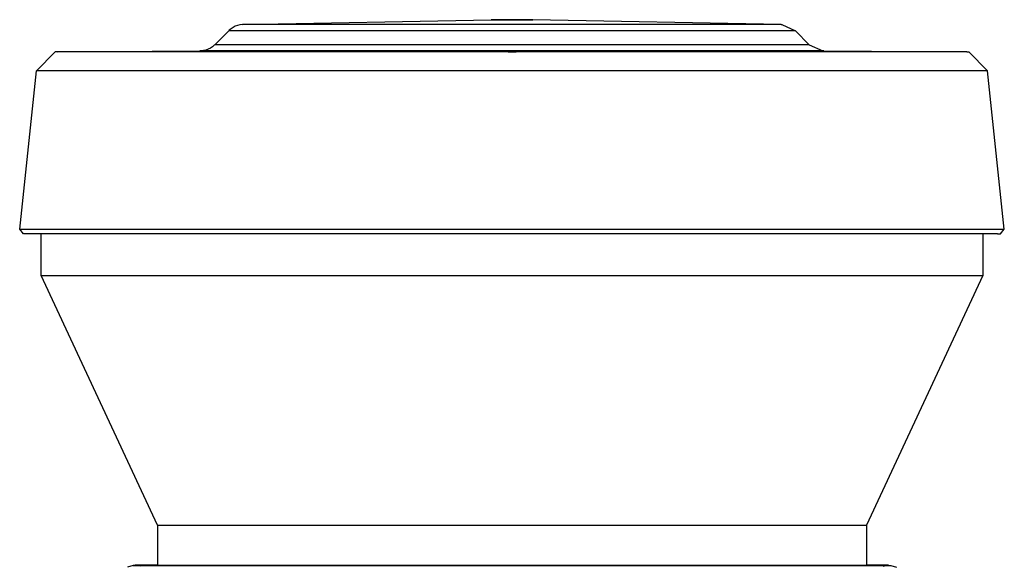
# Model space of a CAD drawing. Extents: x -61.5 to -29.8, y 43.6 to 61.2.
# Drawn here: x -33.7 to -30, y 57.1 to 59.2 of the extents above; entities that cross this region are included whole.
import ezdxf

# ---------------------------------------------------------------- set-up
doc = ezdxf.new("R2010")
doc.units = 0
doc.layers.add('OBJECT', color=7, linetype='CONTINUOUS')

msp = doc.modelspace()

# ---------------------------------------------------------------- linework, layer by layer
at = {"layer": 'OBJECT', "color": 7}
for p, q in [((-32.8728, 59.1818), (-32.8814, 59.1786)), ((-32.8639, 59.1839), (-32.8728, 59.1818)), ((-32.8547, 59.185), (-32.8639, 59.1839)), ((-32.8532, 59.185), (-32.8547, 59.185)), ((-32.8532, 59.185), (-31.9177, 59.2035)), ((-31.8082, 59.185), (-32.8532, 59.185)), ((-31.8392, 59.2035), (-31.9177, 59.2035)), ((-31.9177, 59.2035), (-31.7607, 59.2035)), ((-31.7607, 59.2035), (-31.8392, 59.2035)), ((-30.8251, 59.185), (-31.8082, 59.185)), ((-30.8251, 59.185), (-31.7607, 59.2035)), ((-30.8251, 59.185), (-30.8234, 59.185)), ((-30.8234, 59.185), (-30.7721, 59.162)), ((-32.9588, 59.1093), (-32.9062, 59.162)), ((-32.9044, 59.1636), (-32.9062, 59.162)), ((-31.839, 59.162), (-32.9062, 59.162)), ((-32.8973, 59.1695), (-32.9044, 59.1636)), ((-32.8896, 59.1745), (-32.8973, 59.1695)), ((-32.8814, 59.1786), (-32.8896, 59.1745)), ((-30.773, 59.162), (-31.839, 59.162)), ((-30.7721, 59.162), (-30.773, 59.162)), ((-30.7721, 59.162), (-30.7195, 59.1093)), ((-32.9603, 59.1077), (-32.9673, 59.1018)), ((-32.9588, 59.1093), (-32.9603, 59.1077)), ((-31.7857, 59.1093), (-32.9588, 59.1093)), ((-30.7203, 59.1093), (-31.7857, 59.1093)), ((-30.7195, 59.1093), (-30.7203, 59.1093)), ((-30.7195, 59.1093), (-30.6682, 59.0863)), ((-33.5602, 59.082), (-33.6305, 59.0117)), ((-33.5525, 59.0824), (-33.5602, 59.082)), ((-33.5525, 59.0824), (-33.0142, 59.0862)), ((-30.1352, 59.0824), (-33.5525, 59.0824)), ((-33.0099, 59.0863), (-33.0142, 59.0862)), ((-32.6738, 59.0862), (-33.0142, 59.0862)), ((-33.0008, 59.0874), (-33.0099, 59.0863)), ((-32.9918, 59.0895), (-33.0008, 59.0874)), ((-32.9832, 59.0927), (-32.9918, 59.0895)), ((-32.975, 59.0968), (-32.9832, 59.0927)), ((-32.9673, 59.1018), (-32.975, 59.0968)), ((-30.665, 59.0862), (-32.6738, 59.0862)), ((-31.929, 59.0846), (-31.9302, 59.0845)), ((-31.9302, 59.0845), (-31.8538, 59.083)), ((-31.9153, 59.0846), (-31.929, 59.0846)), ((-31.9153, 59.0846), (-31.9153, 59.0842)), ((-31.7626, 59.0846), (-31.9153, 59.0846)), ((-31.8538, 59.083), (-31.8504, 59.083)), ((-31.8504, 59.083), (-31.8341, 59.083)), ((-31.8341, 59.083), (-31.8252, 59.083)), ((-31.8252, 59.083), (-31.824, 59.083)), ((-31.824, 59.083), (-31.7477, 59.0845)), ((-31.7584, 59.0846), (-31.7626, 59.0846)), ((-31.7626, 59.0846), (-31.7626, 59.0842)), ((-31.7489, 59.0846), (-31.7584, 59.0846)), ((-31.7477, 59.0845), (-31.7489, 59.0846)), ((-30.6682, 59.0863), (-30.6642, 59.0862)), ((-30.6642, 59.0862), (-30.665, 59.0862)), ((-30.6642, 59.0862), (-30.1259, 59.0824)), ((-30.1259, 59.0824), (-30.1352, 59.0824)), ((-30.1259, 59.0824), (-30.1181, 59.082)), ((-30.1181, 59.082), (-30.0478, 59.0117)), ((-33.6932, 58.4151), (-33.6305, 59.0117)), ((-31.8389, 59.0117), (-33.6305, 59.0117)), ((-30.0576, 59.0117), (-31.8389, 59.0117)), ((-30.0478, 59.0117), (-30.0576, 59.0117)), ((-29.9851, 58.4151), (-30.0478, 59.0117)), ((-33.6932, 58.4151), (-32.2243, 58.4151)), ((-33.6791, 58.3978), (-33.6932, 58.4151)), ((-32.2243, 58.4151), (-29.9851, 58.4151)), ((-29.9992, 58.3978), (-29.9851, 58.4151)), ((-33.6675, 58.3977), (-33.6791, 58.3978)), ((-31.4567, 58.3977), (-33.6675, 58.3977)), ((-33.6119, 58.2409), (-33.6119, 58.3977)), ((-30.0109, 58.3977), (-31.4567, 58.3977)), ((-30.0665, 58.3977), (-30.0665, 58.2409)), ((-30.0109, 58.3977), (-29.9992, 58.3978)), ((-33.6119, 58.2409), (-30.0665, 58.2409)), ((-33.1737, 57.3013), (-33.6119, 58.2409)), ((-30.0665, 58.2409), (-30.5046, 57.3013)), ((-33.1737, 57.3013), (-31.8389, 57.3013)), ((-33.1737, 57.3013), (-33.1737, 57.1509)), ((-31.8389, 57.3013), (-30.5046, 57.3013)), ((-30.5046, 57.3013), (-30.5046, 57.1509)), ((-33.2664, 57.1491), (-33.2874, 57.1425)), ((-33.2586, 57.1507), (-33.2664, 57.1491)), ((-33.2664, 57.1491), (-32.8996, 57.1491)), ((-33.2559, 57.1509), (-33.2586, 57.1507)), ((-33.2531, 57.1509), (-33.2559, 57.1509)), ((-33.2559, 57.1509), (-33.2531, 57.1509)), ((-33.2531, 57.1509), (-30.4224, 57.1509)), ((-33.2468, 57.1509), (-33.2531, 57.1509)), ((-33.2504, 57.1507), (-33.2531, 57.1509)), ((-33.2372, 57.147), (-33.2504, 57.1507)), ((-33.1853, 57.1509), (-33.2468, 57.1509)), ((-33.1737, 57.1509), (-33.1853, 57.1509)), ((-32.8996, 57.1491), (-30.4119, 57.1491)), ((-30.4932, 57.1509), (-30.5046, 57.1509)), ((-30.4252, 57.1509), (-30.4932, 57.1509)), ((-30.4411, 57.147), (-30.4279, 57.1507)), ((-30.4279, 57.1507), (-30.4252, 57.1509)), ((-30.4224, 57.1509), (-30.4252, 57.1509)), ((-30.4224, 57.1509), (-30.4197, 57.1507)), ((-30.4197, 57.1507), (-30.4119, 57.1491)), ((-30.4119, 57.1491), (-30.391, 57.1425))]:
    msp.add_line(p, q, dxfattribs=at)

doc.saveas('drawing.dxf')
